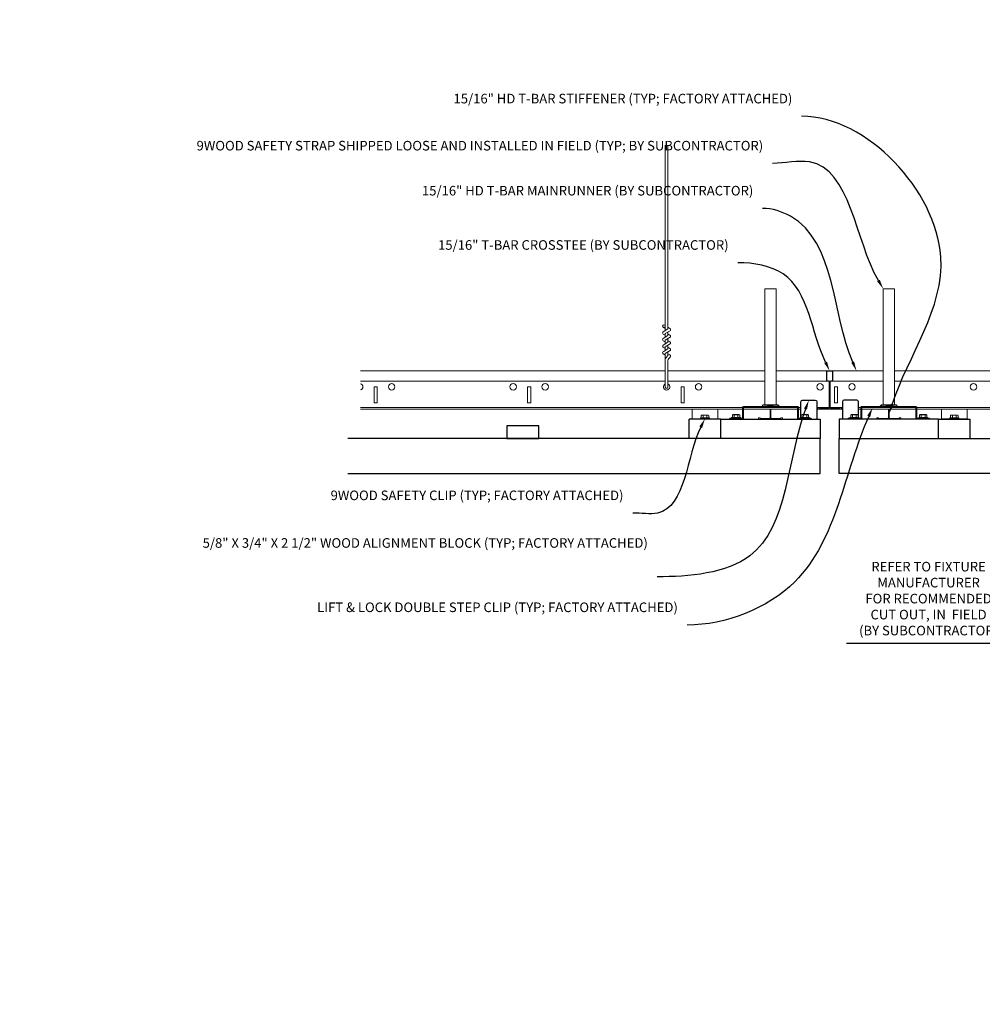
# Model space of a CAD drawing. Units: inches. Extents: x 0 to 3506, y 0 to 1152.
# Drawn here: x 612 to 650, y 699 to 737 of the extents above; entities that cross this region are included whole.
import ezdxf
from ezdxf import colors
from ezdxf.entities.mleader import LeaderData, LeaderLine
from ezdxf.enums import TextEntityAlignment as Align
from ezdxf.math import Vec2, Vec3

# ---------------------------------------------------------------- set-up
doc = ezdxf.new("R2010")
doc.units = ezdxf.units.IN
doc.header["$MEASUREMENT"] = 0
doc.header["$PDMODE"] = 3
doc.header["$PDSIZE"] = 0.15625
doc.layers.get('0').update_dxf_attribs({"lineweight": 25})
for name, color, linetype, lineweight in [('Z-ANNO-DIMS', 1, 'Continuous', 25), ('Z-ANNO-NOTE', 7, 'Continuous', 35), ('Z-CLNG-SUSP', 3, 'Continuous', 18), ('Z-CLNG-TEES', 3, 'Continuous', 18), ('Z-CLNG-WOOD', 5, 'Continuous', 25)]:
    doc.layers.add(name, color=color, linetype=linetype, lineweight=lineweight)
doc.layers.add('Z-ANNO-NPLT', color=252, linetype='Continuous', lineweight=35, plot=False)
doc.styles.add('1-4', font='arial.ttf', dxfattribs={"height": 0.375})
doc.styles.get("Standard").update_dxf_attribs({"font": 'arial.ttf', "height": 0.09375})
doc.dimstyles.new('1-4', dxfattribs={"dimscale": 4, "dimtxt": 0.375, "dimasz": 0.125, "dimexe": 0.09375, "dimexo": 0.0625, "dimgap": 0.0625, "dimtad": 1, "dimtoh": 1, "dimdec": 4, "dimzin": 3, "dimdsep": 46, "dimlunit": 5, "dimtxsty": '1-4', "dimblk": 'ARCHTICK', "dimcen": 0, "dimdle": 0.09375, "dimclrd": 256, "dimclre": 256, "dimclrt": 256, "dimadec": 1, "dimazin": 0, "dimtfac": 1, "dimtdec": 4, "dimtofl": 0, "dimtmove": 0, "dimatfit": 3, "dimfxl": 0, "dimfrac": 2, "dimtolj": 1, "dimtzin": 0, "dimlwd": -1, "dimlwe": -1, "dimarcsym": 0})

# ---------------------------------------------------------------- blocks, each defined once
blk = doc.blocks.new('_ARCHTICK')
at = {"color": 0, "linetype": 'ByBlock', "const_width": 0.15}
blk.add_lwpolyline([(-0.5, -0.5), (0.5, 0.5)], dxfattribs=at)
blk = doc.blocks.new('*D3')
at = {"layer": 'Defpoints', "color": 0, "transparency": 16777216}
for p in [(651.432, 719.597), (653.519, 719.597), (653.519, 712.949)]:
    blk.add_point(p, dxfattribs=at)
at = {"layer": 'Z-ANNO-DIMS', "transparency": 16777216}
for p, q in [((651.432, 719.347), (651.432, 712.574)), ((653.519, 719.347), (653.519, 712.574)), ((651.432, 712.949), (644.516, 712.949)), ((653.519, 712.949), (651.057, 712.949))]:
    blk.add_line(p, q, dxfattribs=at)
at = {"layer": 'Z-ANNO-DIMS', "transparency": 16777216, "xscale": 0.5, "yscale": 0.5, "zscale": 0.5, "rotation": 180}
blk.add_blockref('_ARCHTICK', (651.432, 712.949), dxfattribs=at)
at = {"layer": 'Z-ANNO-DIMS', "transparency": 16777216, "xscale": 0.5, "yscale": 0.5, "zscale": 0.5}
blk.add_blockref('_ARCHTICK', (653.519, 712.949), dxfattribs=at)
at = {"layer": 'Z-ANNO-DIMS', "transparency": 16777216, "insert": (647.724, 714.708), "char_height": 0.375, "attachment_point": 5, "style": '1-4'}
blk.add_mtext('\\A1;REFER TO FIXTURE\\PMANUFACTURER\\PFOR RECOMMENDED \\PCUT OUT, IN  FIELD \\P(BY SUBCONTRACTOR)', dxfattribs=at)

msp = doc.modelspace()

# ---------------------------------------------------------------- linework, layer by layer
at = {"layer": 'Z-CLNG-SUSP'}
for p, q in [((637.42851, 725.1976), (637.42851, 732.451)), ((637.53311, 725.26263), (637.53311, 732.451)), ((637.42851, 725.2726), (637.34989, 725.31836)), ((637.42851, 725.39205), (637.40457, 725.4075)), ((637.53311, 725.32452), (637.61172, 725.27876)), ((637.34675, 725.14678), (637.53311, 725.26263)), ((637.34675, 724.88678), (637.53311, 725.00263)), ((637.42851, 725.0126), (637.34989, 725.05836)), ((637.42851, 725.07444), (637.61302, 725.18914)), ((637.42851, 724.9376), (637.42851, 725.07444)), ((637.53311, 725.00263), (637.53311, 725.13946)), ((637.53311, 725.06452), (637.61172, 725.01876)), ((637.34675, 724.62678), (637.53311, 724.74263)), ((637.42851, 724.7526), (637.34989, 724.79836)), ((637.42851, 724.81444), (637.61302, 724.92914)), ((637.42851, 724.6776), (637.42851, 724.81444)), ((637.42851, 724.55444), (637.61302, 724.66914)), ((637.42851, 724.4176), (637.42851, 724.55444)), ((637.53311, 724.74263), (637.53311, 724.87946)), ((637.53311, 724.80452), (637.61172, 724.75876)), ((637.53311, 724.48263), (637.53311, 724.61946)), ((637.34675, 724.36678), (637.53311, 724.48263)), ((637.42851, 724.4926), (637.34989, 724.53836)), ((637.42851, 724.2326), (637.34989, 724.27836)), ((637.42851, 724.29444), (637.61302, 724.40914)), ((637.42851, 722.97137), (637.42851, 724.29444)), ((637.46164, 724.13654), (637.53311, 724.214)), ((637.53311, 724.54452), (637.61172, 724.49876)), ((637.53311, 724.214), (637.53311, 724.35946)), ((637.53311, 724.28452), (637.61172, 724.23876)), ((637.53311, 722.97137), (637.53311, 724.01089)), ((637.56624, 724.09566), (637.62384, 724.15809)), ((641.44331, 722.25958), (641.64331, 722.25958)), ((641.44331, 722.24222), (641.44331, 722.25958)), ((641.64331, 722.24222), (641.64331, 722.25958)), ((646.06831, 722.25958), (646.26831, 722.25958)), ((646.06831, 722.24222), (646.06831, 722.25958)), ((646.26831, 722.24222), (646.26831, 722.25958)), ((638.83647, 721.77942), (638.83647, 721.86829)), ((639.09234, 721.88722), (638.86927, 721.88722)), ((638.90864, 721.77942), (638.90864, 721.86829)), ((639.05297, 721.77942), (639.05297, 721.86829)), ((639.12514, 721.86829), (639.12514, 721.77942)), ((640.05297, 721.79742), (640.05297, 721.88629)), ((640.30884, 721.90522), (640.08577, 721.90522)), ((640.12514, 721.79742), (640.12514, 721.88629)), ((640.26947, 721.79742), (640.26947, 721.88629)), ((640.34164, 721.88629), (640.34164, 721.79742)), ((642.74297, 721.79742), (642.74297, 721.88629)), ((642.99884, 721.90522), (642.77577, 721.90522)), ((642.81514, 721.79742), (642.81514, 721.88629)), ((642.95947, 721.79742), (642.95947, 721.88629)), ((643.03164, 721.88629), (643.03164, 721.79742)), ((644.67797, 721.79742), (644.67797, 721.88629)), ((644.93384, 721.90522), (644.71077, 721.90522)), ((644.75014, 721.79742), (644.75014, 721.88629)), ((644.89447, 721.79742), (644.89447, 721.88629)), ((644.96664, 721.88629), (644.96664, 721.79742)), ((647.36797, 721.79742), (647.36797, 721.88629)), ((647.62384, 721.90522), (647.40077, 721.90522)), ((647.44014, 721.79742), (647.44014, 721.88629)), ((647.58447, 721.79742), (647.58447, 721.88629)), ((647.65664, 721.88629), (647.65664, 721.79742)), ((648.58647, 721.77942), (648.58647, 721.86829)), ((648.84234, 721.88722), (648.61927, 721.88722)), ((648.65864, 721.77942), (648.65864, 721.86829)), ((648.80297, 721.77942), (648.80297, 721.86829)), ((648.87514, 721.86829), (648.87514, 721.77942)), ((638.48081, 721.74622), (639.48081, 721.74622)), ((638.80681, 721.77942), (639.15481, 721.77942)), ((638.80681, 721.77942), (638.80681, 721.74622)), ((638.80681, 721.74622), (639.15481, 721.74622)), ((639.15481, 721.77942), (639.15481, 721.74622)), ((640.02331, 721.79742), (640.37131, 721.79742)), ((640.02331, 721.79742), (640.02331, 721.76422)), ((640.02331, 721.76422), (640.37131, 721.76422)), ((640.37131, 721.79742), (640.37131, 721.76422)), ((642.71331, 721.79742), (643.06131, 721.79742)), ((642.71331, 721.79742), (642.71331, 721.76422)), ((642.71331, 721.76422), (643.06131, 721.76422)), ((643.06131, 721.79742), (643.06131, 721.76422)), ((644.64831, 721.79742), (644.99631, 721.79742)), ((644.64831, 721.79742), (644.64831, 721.76422)), ((644.64831, 721.76422), (644.99631, 721.76422)), ((644.99631, 721.79742), (644.99631, 721.76422)), ((647.33831, 721.79742), (647.68631, 721.79742)), ((647.33831, 721.79742), (647.33831, 721.76422)), ((647.33831, 721.76422), (647.68631, 721.76422)), ((647.68631, 721.79742), (647.68631, 721.76422)), ((648.23081, 721.74622), (649.23081, 721.74622)), ((648.55681, 721.77942), (648.90481, 721.77942)), ((648.55681, 721.77942), (648.55681, 721.74622)), ((648.55681, 721.74622), (648.90481, 721.74622)), ((648.90481, 721.77942), (648.90481, 721.74622))]:
    msp.add_line(p, q, dxfattribs=at)
for points in [[(641.76206, 722.28422), (641.76206, 726.82806), (641.32456, 726.82806), (641.32456, 722.28422)], [(646.38706, 722.28422), (646.38706, 726.82806), (645.94956, 726.82806), (645.94956, 722.28422)], [(641.19731, 722.22222), (641.25931, 722.28422), (641.82731, 722.28422), (641.88931, 722.22222)], [(641.2567, 722.22222), (641.2767, 722.24222), (641.80991, 722.24222), (641.82991, 722.22222)], [(641.32456, 722.24222), (641.32456, 722.23222), (641.76206, 722.23222), (641.76206, 722.24222)], [(645.82231, 722.22222), (645.88431, 722.28422), (646.45231, 722.28422), (646.51431, 722.22222)], [(645.8817, 722.22222), (645.9017, 722.24222), (646.43491, 722.24222), (646.45491, 722.22222)], [(645.94956, 722.24222), (645.94956, 722.23222), (646.38706, 722.23222), (646.38706, 722.24222)]]:
    msp.add_lwpolyline(points, dxfattribs=at)
for points in [[(638.48081, 721.72222), (639.48081, 721.72222), (639.48081, 722.11772), (638.48081, 722.11772)], [(648.23081, 721.72222), (649.23081, 721.72222), (649.23081, 722.11772), (648.23081, 722.11772)]]:
    msp.add_lwpolyline(points, close=True, dxfattribs=at)
at = {"layer": 'Z-CLNG-SUSP', "extrusion": (0, 0, -1)}
for points in [[(-638.83647, 721.86829), (-638.85365, 721.88215), (-638.87255, 721.88475), (-638.89146, 721.88215), (-638.90864, 721.86829)], [(-638.90864, 721.86829), (-638.94299, 721.88215), (-638.98081, 721.88475), (-639.01862, 721.88215), (-639.05297, 721.86829)], [(-639.05297, 721.86829), (-639.07015, 721.88215), (-639.08906, 721.88475), (-639.10797, 721.88215), (-639.12514, 721.86829)], [(-648.58647, 721.86829), (-648.60365, 721.88215), (-648.62255, 721.88475), (-648.64146, 721.88215), (-648.65864, 721.86829)], [(-648.65864, 721.86829), (-648.69299, 721.88215), (-648.73081, 721.88475), (-648.76862, 721.88215), (-648.80297, 721.86829)], [(-648.80297, 721.86829), (-648.82015, 721.88215), (-648.83906, 721.88475), (-648.85797, 721.88215), (-648.87514, 721.86829)]]:
    msp.add_lwpolyline(points, dxfattribs=at)
at = {"layer": 'Z-CLNG-SUSP'}
for points in [[(639.94931, 721.76422), (640.44931, 721.76422), (640.44931, 722.19097, -0.41421356), (640.48056, 722.22222), (642.60606, 722.22222, -0.41421356), (642.63731, 722.19097), (642.63731, 721.76422), (643.13731, 721.76422), (643.13731, 721.72222), (642.62656, 721.72222, -0.41421356), (642.59531, 721.75347), (642.59531, 722.18022), (640.49131, 722.18022), (640.49131, 721.75347, -0.41421356), (640.46006, 721.72222), (639.94931, 721.72222)], [(644.57431, 721.76422), (645.07431, 721.76422), (645.07431, 722.19097, -0.41421356), (645.10556, 722.22222), (647.23106, 722.22222, -0.41421356), (647.26231, 722.19097), (647.26231, 721.76422), (647.76231, 721.76422), (647.76231, 721.72222), (647.25156, 721.72222, -0.41421356), (647.22031, 721.75347), (647.22031, 722.18022), (645.11631, 722.18022), (645.11631, 721.75347, -0.41421356), (645.08506, 721.72222), (644.57431, 721.72222)]]:
    msp.add_lwpolyline(points, format="xyb", close=True, dxfattribs=at)
at = {"layer": 'Z-CLNG-SUSP', "extrusion": (0, 0, -1), "flags": 128}
for points in [[(-640.05297, 721.88629), (-640.07015, 721.90015), (-640.08905, 721.90275), (-640.10796, 721.90015), (-640.12514, 721.88629)], [(-640.12514, 721.88629), (-640.15949, 721.90015), (-640.19731, 721.90275), (-640.23512, 721.90015), (-640.26947, 721.88629)], [(-640.26947, 721.88629), (-640.28665, 721.90015), (-640.30556, 721.90275), (-640.32447, 721.90015), (-640.34164, 721.88629)], [(-642.74297, 721.88629), (-642.76015, 721.90015), (-642.77905, 721.90275), (-642.79796, 721.90015), (-642.81514, 721.88629)], [(-642.81514, 721.88629), (-642.84949, 721.90015), (-642.88731, 721.90275), (-642.92512, 721.90015), (-642.95947, 721.88629)], [(-642.95947, 721.88629), (-642.97665, 721.90015), (-642.99556, 721.90275), (-643.01447, 721.90015), (-643.03164, 721.88629)], [(-644.67797, 721.88629), (-644.69515, 721.90015), (-644.71405, 721.90275), (-644.73296, 721.90015), (-644.75014, 721.88629)], [(-644.75014, 721.88629), (-644.78449, 721.90015), (-644.82231, 721.90275), (-644.86012, 721.90015), (-644.89447, 721.88629)], [(-644.89447, 721.88629), (-644.91165, 721.90015), (-644.93056, 721.90275), (-644.94947, 721.90015), (-644.96664, 721.88629)], [(-647.36797, 721.88629), (-647.38515, 721.90015), (-647.40405, 721.90275), (-647.42296, 721.90015), (-647.44014, 721.88629)], [(-647.44014, 721.88629), (-647.47449, 721.90015), (-647.51231, 721.90275), (-647.55012, 721.90015), (-647.58447, 721.88629)], [(-647.58447, 721.88629), (-647.60165, 721.90015), (-647.62056, 721.90275), (-647.63947, 721.90015), (-647.65664, 721.88629)]]:
    msp.add_lwpolyline(points, dxfattribs=at)
at = {"layer": 'Z-CLNG-SUSP'}
msp.add_circle((637.37621, 725.36356), 0.0523, dxfattribs=at)
for centre, radius, start, end in [((637.37621, 725.10356), 0.0523, 119.462491, 239.795044), ((637.58541, 725.23356), 0.0523, 301.868607, 59.795044), ((637.58541, 724.97356), 0.0523, 301.868607, 59.795044), ((637.37621, 724.84356), 0.0523, 119.462491, 239.795044), ((637.37621, 724.58356), 0.0523, 119.462491, 239.795044), ((637.58541, 724.71356), 0.0523, 301.868607, 59.795044), ((637.37621, 724.32356), 0.0523, 119.462491, 239.795044), ((637.58541, 724.45356), 0.0523, 301.868607, 59.795044), ((637.58541, 724.19356), 0.0523, 317.303264, 59.795044), ((637.55351, 724.05178), 0.125, 137.303264, 180), ((637.65811, 724.01089), 0.125, 137.303264, 180), ((637.48081, 722.99272), 0.05649, 202.200862, 337.799138), ((638.86927, 721.84933), 0.03789, 90, 149.969892), ((639.09234, 721.84933), 0.03789, 30.030108, 90), ((640.08577, 721.86733), 0.03789, 90, 149.969892), ((640.30884, 721.86733), 0.03789, 30.030108, 90), ((642.77577, 721.86733), 0.03789, 90, 149.969892), ((642.99884, 721.86733), 0.03789, 30.030108, 90), ((644.71077, 721.86733), 0.03789, 90, 149.969892), ((644.93384, 721.86733), 0.03789, 30.030108, 90), ((647.40077, 721.86733), 0.03789, 90, 149.969892), ((647.62384, 721.86733), 0.03789, 30.030108, 90), ((648.61927, 721.84933), 0.03789, 90, 149.969892), ((648.84234, 721.84933), 0.03789, 30.030108, 90)]:
    msp.add_arc(centre, radius, start, end, dxfattribs=at)
at = {"layer": 'Z-CLNG-TEES'}
for p, q in [((625.51446, 723.61772), (637.42851, 723.61772)), ((637.53311, 723.61772), (641.32456, 723.61772)), ((641.76206, 723.61772), (645.94956, 723.61772)), ((646.38706, 723.61772), (651.85054, 723.61772)), ((625.51446, 723.21147), (637.42851, 723.21147)), ((637.53311, 723.21147), (641.32456, 723.21147)), ((641.76206, 723.21147), (643.80893, 723.21147)), ((643.84478, 723.21147), (643.86684, 723.21147)), ((643.90268, 723.21147), (645.94956, 723.21147)), ((646.38706, 723.21147), (651.85054, 723.21147)), ((625.51446, 722.18022), (640.94931, 722.18022)), ((625.51446, 722.11772), (640.94931, 722.11772)), ((640.49131, 722.18022), (642.59531, 722.18022)), ((643.35581, 722.18022), (643.84018, 722.18022)), ((643.60581, 722.11772), (644.35581, 722.11772)), ((643.87143, 722.18022), (644.35581, 722.18022)), ((645.11631, 722.18022), (647.22031, 722.18022)), ((647.26231, 722.18022), (651.85054, 722.18022)), ((647.26231, 722.11772), (651.85054, 722.11772))]:
    msp.add_line(p, q, dxfattribs=at)
for points in [[(644.27768, 722.17603), (644.23081, 722.14897), (643.90268, 722.14897, -0.41421356), (643.87143, 722.18022), (643.87143, 723.18022, -0.41421356), (643.90268, 723.21147), (643.94956, 723.21147, 0.41421356), (643.98081, 723.24272), (643.98081, 723.58647, 0.41421356), (643.94956, 723.61772), (643.76206, 723.61772, 0.41421356), (643.73081, 723.58647), (643.73081, 723.24272, 0.41421356), (643.76206, 723.21147), (643.80893, 723.21147, -0.41421356), (643.84018, 723.18022), (643.84018, 722.18022, -0.41421356), (643.80893, 722.14897), (643.48081, 722.14897), (643.43393, 722.17603, 1.30322537), (643.41831, 722.11772), (644.29331, 722.11772, 1.30322537)], [(643.80893, 723.22814), (643.76206, 723.22814, -0.41421356), (643.74643, 723.24376), (643.74643, 723.58751, -0.41421356), (643.76206, 723.60314), (643.94956, 723.60314, -0.41421356), (643.96518, 723.58751), (643.96518, 723.24376, -0.41421356), (643.94956, 723.22814), (643.90268, 723.22814, 0.41421356), (643.85581, 723.18126, 0.41421356)]]:
    msp.add_lwpolyline(points, format="xyb", close=True, dxfattribs=at)
for points in [[(626.04331, 722.36772), (626.16831, 722.36772), (626.16831, 722.99272), (626.04331, 722.99272)], [(632.04331, 722.36772), (632.16831, 722.36772), (632.16831, 722.99272), (632.04331, 722.99272)], [(638.04331, 722.36772), (638.16831, 722.36772), (638.16831, 722.99272), (638.04331, 722.99272)]]:
    msp.add_lwpolyline(points, close=True, dxfattribs=at)
for points in [[(644.09018, 722.99272), (644.04331, 722.99272), (644.04331, 722.36772), (644.09018, 722.36772)], [(644.09018, 722.36772), (644.16831, 722.36772), (644.16831, 722.99272), (644.09018, 722.99272)]]:
    msp.add_lwpolyline(points, dxfattribs=at)
for centre in [(626.73081, 722.99272), (631.48081, 722.99272), (632.73081, 722.99272), (638.73081, 722.99272), (643.48081, 722.99272), (644.73081, 722.99272), (649.48081, 722.99272)]:
    msp.add_circle(centre, 0.125, dxfattribs=at)
for centre, start, end in [((625.48081, 722.99272), 285.618692, 74.381308), ((637.48081, 722.99272), 114.733614, 65.266386)]:
    msp.add_arc(centre, 0.125, start, end, dxfattribs=at)
at = {"layer": 'Z-CLNG-WOOD'}
for p, q in [((638.35581, 720.97222), (638.35581, 721.72222)), ((639.60581, 721.72222), (638.35581, 721.72222)), ((648.10581, 721.72222), (649.35581, 721.72222)), ((649.35581, 720.97222), (649.35581, 721.72222))]:
    msp.add_line(p, q, dxfattribs=at)
msp.add_lwpolyline([(642.73081, 721.79742), (642.73081, 722.40972, -0.41421356), (642.79331, 722.47222), (643.29331, 722.47222, -0.41421356), (643.35581, 722.40972), (643.35581, 721.72222)], format="xyb", dxfattribs=at)
for points in [[(631.23081, 720.97222), (632.48081, 720.97222), (632.48081, 721.47222), (631.23081, 721.47222)], [(643.48081, 720.97222), (639.60581, 720.97222), (639.60581, 721.72222), (643.48081, 721.72222)], [(644.23081, 720.97222), (648.10581, 720.97222), (648.10581, 721.72222), (644.23081, 721.72222)]]:
    msp.add_lwpolyline(points, close=True, dxfattribs=at)
for points in [[(645.23081, 721.72222), (644.60581, 721.72222)], [(625.01446, 719.59722), (643.48081, 719.59722), (643.48081, 720.97222), (625.01446, 720.97222)], [(651.43178, 719.59722), (644.23081, 719.59722), (644.23081, 720.97222), (651.78804, 720.97222)]]:
    msp.add_lwpolyline(points, dxfattribs=at)

# ---------------------------------------------------------------- texts
at = {"layer": 'Z-ANNO-NPLT'}
msp.add_text('5/8" THICK MEMBERS', height=132, rotation=32.82588, dxfattribs=at).set_placement((11.24593, 130.39238), align=Align.TOP_LEFT)

# ---------------------------------------------------------------- dimensions: what is measured, and where the dimension line sits
at = {"layer": 'Z-ANNO-DIMS'}
dim = msp.add_linear_dim(base=(653.5193, 712.94885), p1=(651.43178, 719.59722), p2=(653.5193, 719.59722), text='REFER TO FIXTURE\\PMANUFACTURER\\PFOR RECOMMENDED \\PCUT OUT, IN  FIELD \\P(BY SUBCONTRACTOR)', dimstyle='1-4', override={"dimpost": '"'}, dxfattribs=at)
dim.commit()
dim.dimension.update_dxf_attribs({"geometry": '*D3', "text_midpoint": (647.72386, 712.94885), "dimtype": 160})

# ---------------------------------------------------------------- leaders
at = {"layer": 'Z-ANNO-NOTE'}
ml = msp.add_multileader_mtext('Standard', dxfattribs=at)
ml.set_content('5/8" X 3/4" X 2 1/2" WOOD ALIGNMENT BLOCK (TYP; FACTORY ATTACHED)', color=256, style='1-4')
ml.set_leader_properties()
ml.build(insert=Vec2(0, 0))
ml.multileader.update_dxf_attribs({"leader_type": 2, "text_right_attachment_type": 3, "dogleg_length": 0.36, "arrow_head_size": 0.375, "scale": 4})
ctx = ml.context
ctx.base_point, ctx.scale, ctx.char_height, ctx.arrow_head_size, ctx.landing_gap_size, ctx.plane_origin = Vec3(629.96944, 716.82952), 4, 0.375, 0.375, 0.36, Vec3(639.5328, 712.69511)
ctx.right_attachment, ctx.text_align_type = 3, 2
notes = []
notes.append((ctx, [(0, (1, 1, 0), (638.54511, 715.55957), (-1, 0), 1.44, [(0, [(643.04331, 722.47222), (640.73795, 716.38257)], 0, [])])]))
ctx.mtext.insert, ctx.mtext.width, ctx.mtext.alignment, ctx.mtext.flow_direction = Vec3(636.74511, 717.07215), 6.7601002, 3, 5
ml = msp.add_multileader_mtext('Standard', dxfattribs=at)
ml.set_content('9WOOD SAFETY CLIP (TYP; FACTORY ATTACHED)', color=256, style='1-4')
ml.set_leader_properties()
ml.build(insert=Vec2(0, 0))
ml.multileader.update_dxf_attribs({"leader_type": 2, "text_right_attachment_type": 3, "dogleg_length": 0.36, "arrow_head_size": 0.375, "scale": 4})
ctx = ml.context
ctx.base_point, ctx.scale, ctx.char_height, ctx.arrow_head_size, ctx.landing_gap_size, ctx.plane_origin = Vec3(628.54446, 718.69167), 4, 0.375, 0.375, 0.36, Vec3(636.73069, 714.88941)
ctx.right_attachment, ctx.text_align_type = 3, 2
notes.append((ctx, [(0, (1, 1, 0), (637.5931, 718.05337), (-1, 0), 1.44, [(0, [(638.98081, 721.74622), (637.12589, 718.05494)], 0, [])])]))
ctx.mtext.insert, ctx.mtext.width, ctx.mtext.alignment, ctx.mtext.flow_direction = Vec3(635.7931, 718.9343), 7.2109803, 3, 5
for ctx, leaders in notes:
    for number, flags, end, landing, length, lines in leaders:
        leader = LeaderData()
        leader.index, (leader.has_last_leader_line, leader.has_dogleg_vector, leader.attachment_direction) = number, flags
        leader.last_leader_point, leader.dogleg_vector, leader.dogleg_length = Vec3(end), Vec3(landing), length
        for number, points, colour, breaks in lines:
            line = LeaderLine()
            line.index, line.vertices, line.color, line.breaks = number, Vec3.list(points), colors.encode_raw_color(colour), breaks
            leader.lines.append(line)
        ctx.leaders.append(leader)

# ---------------------------------------------------------------- next in the draw order: leaders
ml = msp.add_multileader_mtext('Standard', dxfattribs=at)
ml.set_content('15/16" HD T-BAR MAINRUNNER (BY SUBCONTRACTOR)', color=256)
ml.set_leader_properties()
ml.build(insert=Vec2(0, 0))
ml.multileader.update_dxf_attribs({"leader_type": 2, "text_right_attachment_type": 3, "dogleg_length": 0.36, "arrow_head_size": 0.375, "scale": 4})
ctx = ml.context
ctx.base_point, ctx.scale, ctx.char_height, ctx.arrow_head_size, ctx.landing_gap_size, ctx.plane_origin = Vec3(632.76224, 730.61133), 4, 0.375, 0.375, 0.36, Vec3(644.90322, 730.65425)
ctx.right_attachment, ctx.text_align_type = 3, 2
notes = []
notes.append((ctx, [(0, (1, 1, 0), (642.67113, 729.97329), (-1, 0), 1.44, [(0, [(644.90322, 723.61772), (642.32506, 729.66557)], 0, [])])]))
ctx.mtext.insert, ctx.mtext.width, ctx.mtext.alignment, ctx.mtext.flow_direction = Vec3(640.87113, 730.85396), 7.8681705, 3, 5
ctx.mtext.has_bg_fill, ctx.mtext.bg_color, ctx.mtext.bg_scale_factor, ctx.mtext.bg_transparency, ctx.mtext.use_window_bg_color = 1, -1023410167, 1.5, 0, 1
ml = msp.add_multileader_mtext('Standard', dxfattribs=at)
ml.set_content('LIFT & LOCK DOUBLE STEP CLIP (TYP; FACTORY ATTACHED)', color=256)
ml.set_leader_properties()
ml.build(insert=Vec2(0, 0))
ml.multileader.update_dxf_attribs({"leader_type": 2, "text_right_attachment_type": 3, "dogleg_length": 0.36, "arrow_head_size": 0.375, "scale": 4})
ctx = ml.context
ctx.base_point, ctx.scale, ctx.char_height, ctx.arrow_head_size, ctx.landing_gap_size, ctx.plane_origin = Vec3(629.35309, 714.31294), 4, 0.375, 0.375, 0.36, Vec3(640.40973, 713.96292)
ctx.right_attachment, ctx.text_align_type = 3, 2
notes.append((ctx, [(0, (1, 1, 0), (639.71986, 713.67464), (-1, 0), 1.44, [(0, [(645.5345, 722.18022), (642.49075, 715.36689)], 0, [])])]))
ctx.mtext.insert, ctx.mtext.width, ctx.mtext.alignment, ctx.mtext.flow_direction = Vec3(637.91986, 714.55556), 8.4907186, 3, 5
ctx.mtext.has_bg_fill, ctx.mtext.bg_color, ctx.mtext.bg_scale_factor, ctx.mtext.bg_transparency, ctx.mtext.use_window_bg_color = 1, -1023410167, 1.5, 0, 1
for ctx, leaders in notes:
    for number, flags, end, landing, length, lines in leaders:
        leader = LeaderData()
        leader.index, (leader.has_last_leader_line, leader.has_dogleg_vector, leader.attachment_direction) = number, flags
        leader.last_leader_point, leader.dogleg_vector, leader.dogleg_length = Vec3(end), Vec3(landing), length
        for number, points, colour, breaks in lines:
            line = LeaderLine()
            line.index, line.vertices, line.color, line.breaks = number, Vec3.list(points), colors.encode_raw_color(colour), breaks
            leader.lines.append(line)
        ctx.leaders.append(leader)

# ---------------------------------------------------------------- next in the draw order: linework, layer by layer
at = {"layer": 'Z-CLNG-TEES'}
for p, q in [((640.49131, 722.11772), (642.59531, 722.11772)), ((647.22031, 722.11772), (645.11631, 722.11772))]:
    msp.add_line(p, q, dxfattribs=at)
for points in [[(641.52768, 722.11772), (641.52768, 721.78472, -0.41421356), (641.49643, 721.75347), (641.16831, 721.75347), (641.12143, 721.78053, 1.30322537), (641.10581, 721.72222), (641.98081, 721.72222, 1.30322537), (641.96518, 721.78053), (641.91831, 721.75347), (641.59018, 721.75347, -0.41421356), (641.55893, 721.78472), (641.55893, 722.11772)], [(646.15268, 722.11772), (646.15268, 721.78472, -0.41421356), (646.12143, 721.75347), (645.79331, 721.75347), (645.74643, 721.78053, 1.30322537), (645.73081, 721.72222), (646.60581, 721.72222, 1.30322537), (646.59018, 721.78053), (646.54331, 721.75347), (646.21518, 721.75347, -0.41421356), (646.18393, 721.78472), (646.18393, 722.11772)]]:
    msp.add_lwpolyline(points, format="xyb", dxfattribs=at)

# ---------------------------------------------------------------- next in the draw order: leaders
at = {"layer": 'Z-ANNO-NOTE'}
ml = msp.add_multileader_mtext('Standard', dxfattribs=at)
ml.set_content('15/16" T-BAR CROSSTEE (BY SUBCONTRACTOR)', color=256, style='1-4')
ml.set_leader_properties()
ml.build(insert=Vec2(0, 0))
ml.multileader.update_dxf_attribs({"leader_type": 2, "text_right_attachment_type": 3, "dogleg_length": 0.36, "arrow_head_size": 0.375, "scale": 4})
ctx = ml.context
ctx.base_point, ctx.scale, ctx.char_height, ctx.arrow_head_size, ctx.landing_gap_size, ctx.plane_origin = Vec3(633.38841, 728.48722), 4, 0.375, 0.375, 0.36, Vec3(640.34814, 728.708)
ctx.right_attachment, ctx.text_align_type = 3, 2
notes = []
notes.append((ctx, [(0, (1, 1, 0), (641.7047, 727.84892), (-1, 0), 1.44, [(0, [(643.85581, 723.61772), (642.04223, 727.40855)], 0, [])])]))
ctx.mtext.insert, ctx.mtext.width, ctx.mtext.alignment, ctx.mtext.flow_direction = Vec3(639.9047, 728.72984), 6.2050955, 3, 5
ctx.mtext.has_bg_fill, ctx.mtext.bg_color, ctx.mtext.bg_scale_factor, ctx.mtext.bg_transparency, ctx.mtext.use_window_bg_color = 1, -1023410167, 1.5, 0, 1
for ctx, leaders in notes:
    for number, flags, end, landing, length, lines in leaders:
        leader = LeaderData()
        leader.index, (leader.has_last_leader_line, leader.has_dogleg_vector, leader.attachment_direction) = number, flags
        leader.last_leader_point, leader.dogleg_vector, leader.dogleg_length = Vec3(end), Vec3(landing), length
        for number, points, colour, breaks in lines:
            line = LeaderLine()
            line.index, line.vertices, line.color, line.breaks = number, Vec3.list(points), colors.encode_raw_color(colour), breaks
            leader.lines.append(line)
        ctx.leaders.append(leader)

# ---------------------------------------------------------------- next in the draw order: leaders
ml = msp.add_multileader_mtext('Standard', dxfattribs=at)
ml.set_content('15/16" HD T-BAR STIFFENER (TYP; FACTORY ATTACHED)', color=256)
ml.set_leader_properties()
ml.build(insert=Vec2(0, 0))
ml.multileader.update_dxf_attribs({"leader_type": 2, "text_right_attachment_type": 3, "dogleg_length": 0.36, "arrow_head_size": 0.375, "scale": 4})
ctx = ml.context
ctx.base_point, ctx.scale, ctx.char_height, ctx.arrow_head_size, ctx.landing_gap_size, ctx.plane_origin = Vec3(634.9288, 734.21344), 4, 0.375, 0.375, 0.36, Vec3(647.45532, 733.16453)
ctx.right_attachment, ctx.text_align_type = 3, 2
notes = []
notes.append((ctx, [(0, (1, 1, 0), (644.19743, 733.5754), (-1, 0), 1.44, [(0, [(646.18393, 721.95122), (648.20083, 728.08207)], 0, [])])]))
ctx.mtext.insert, ctx.mtext.width, ctx.mtext.alignment, ctx.mtext.flow_direction = Vec3(642.39743, 734.45607), 7.3190539, 3, 5
ctx.mtext.has_bg_fill, ctx.mtext.bg_color, ctx.mtext.bg_scale_factor, ctx.mtext.bg_transparency, ctx.mtext.use_window_bg_color = 1, -1023410167, 1.5, 0, 1
for ctx, leaders in notes:
    for number, flags, end, landing, length, lines in leaders:
        leader = LeaderData()
        leader.index, (leader.has_last_leader_line, leader.has_dogleg_vector, leader.attachment_direction) = number, flags
        leader.last_leader_point, leader.dogleg_vector, leader.dogleg_length = Vec3(end), Vec3(landing), length
        for number, points, colour, breaks in lines:
            line = LeaderLine()
            line.index, line.vertices, line.color, line.breaks = number, Vec3.list(points), colors.encode_raw_color(colour), breaks
            leader.lines.append(line)
        ctx.leaders.append(leader)

# ---------------------------------------------------------------- next in the draw order: linework, layer by layer
at = {"layer": 'Z-CLNG-TEES'}
for p, q in [((642.63731, 722.18022), (642.73081, 722.18022)), ((642.63731, 722.11772), (642.73081, 722.11772)), ((643.41831, 722.11772), (643.35581, 722.11772)), ((645.07431, 722.18022), (644.98081, 722.18022)), ((645.07431, 722.11772), (644.98081, 722.11772))]:
    msp.add_line(p, q, dxfattribs=at)
at = {"layer": 'Z-CLNG-WOOD'}
msp.add_lwpolyline([(644.98081, 721.79742), (644.98081, 722.40972, 0.41421356), (644.91831, 722.47222), (644.41831, 722.47222, 0.41421356), (644.35581, 722.40972), (644.35581, 721.72222)], format="xyb", dxfattribs=at)

# ---------------------------------------------------------------- next in the draw order: leaders
at = {"layer": 'Z-ANNO-NOTE'}
ml = msp.add_multileader_mtext('Standard', dxfattribs=at)
ml.set_content('9WOOD SAFETY STRAP SHIPPED LOOSE AND INSTALLED IN FIELD (TYP; BY SUBCONTRACTOR)', color=256)
ml.set_leader_properties()
ml.build(insert=Vec2(0, 0))
ml.multileader.update_dxf_attribs({"leader_type": 2, "text_right_attachment_type": 3, "dogleg_length": 0.36, "arrow_head_size": 0.375, "scale": 4})
ctx = ml.context
ctx.base_point, ctx.scale, ctx.char_height, ctx.arrow_head_size, ctx.landing_gap_size, ctx.plane_origin = Vec3(628.38903, 732.37205), 4, 0.375, 0.375, 0.36, Vec3(642.97416, 729.30173)
ctx.right_attachment, ctx.text_align_type = 3, 2
notes = []
notes.append((ctx, [(0, (1, 1, 0), (643.05603, 731.73375), (-1, 0), 1.44, [(0, [(645.94956, 726.82806), (643.06587, 731.79431)], 0, [])])]))
ctx.mtext.insert, ctx.mtext.width, ctx.mtext.alignment, ctx.mtext.flow_direction = Vec3(641.25603, 732.61468), 12.7435773, 3, 5
ctx.mtext.has_bg_fill, ctx.mtext.bg_color, ctx.mtext.bg_scale_factor, ctx.mtext.bg_transparency, ctx.mtext.use_window_bg_color = 1, -1023410167, 1.5, 0, 1
for ctx, leaders in notes:
    for number, flags, end, landing, length, lines in leaders:
        leader = LeaderData()
        leader.index, (leader.has_last_leader_line, leader.has_dogleg_vector, leader.attachment_direction) = number, flags
        leader.last_leader_point, leader.dogleg_vector, leader.dogleg_length = Vec3(end), Vec3(landing), length
        for number, points, colour, breaks in lines:
            line = LeaderLine()
            line.index, line.vertices, line.color, line.breaks = number, Vec3.list(points), colors.encode_raw_color(colour), breaks
            leader.lines.append(line)
        ctx.leaders.append(leader)

doc.saveas('drawing.dxf')
